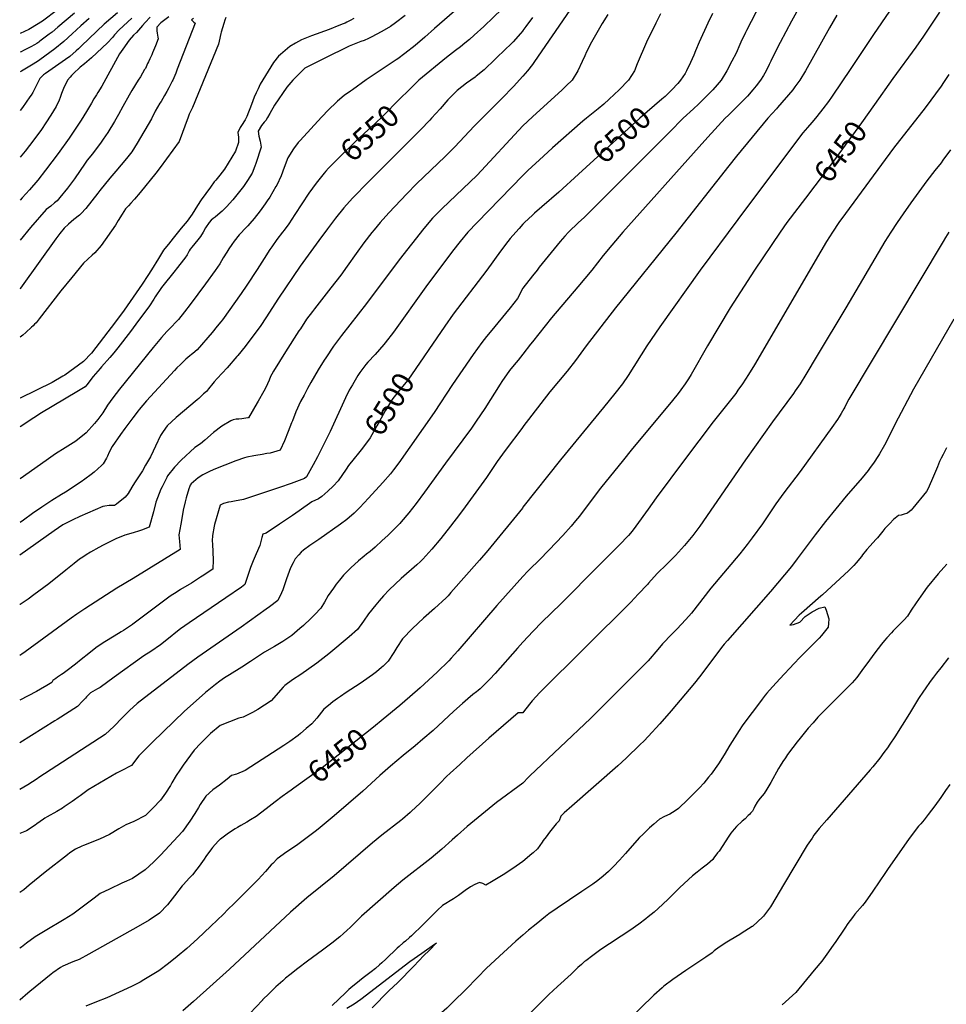
# Model space of a CAD drawing. Units: inches. Extents: x 2514330 to 2519622, y 1552481 to 1557820.
# Drawn here: x 2514337 to 2515558, y 1553182 to 1554480 of the extents above; entities that cross this region are included whole.
import ezdxf
from ezdxf.enums import TextEntityAlignment as Align

# ---------------------------------------------------------------- set-up
doc = ezdxf.new("R2010")
doc.units = ezdxf.units.IN
doc.header["$MEASUREMENT"] = 0
doc.layers.add('tile_2463_22_contour_10ft', color=201, linetype='Continuous')
doc.styles.add('Arial', font='arial.ttf')

msp = doc.modelspace()

# ---------------------------------------------------------------- linework, layer by layer
at = {"layer": 'tile_2463_22_contour_10ft'}
for points, elevation in [([(2515361.3, 1554594.7), (2515294.8, 1554465.5), (2515293.5, 1554462.9), (2515287.3, 1554450.4), (2515286, 1554447.3), (2515281, 1554436), (2515275.5, 1554425.2), (2515268.6, 1554412.6), (2515261.3, 1554400), (2515256, 1554394), (2515250.3, 1554387.5), (2515231.4, 1554368.6), (2515224.8, 1554362.5), (2515211.4, 1554350), (2515193.4, 1554331.6), (2515080.7, 1554219.3), (2515073.3, 1554212.5), (2515060, 1554200), (2515055.3, 1554194.7), (2515049.2, 1554187.5), (2515021.5, 1554153.6), (2515018.6, 1554150), (2515012.5, 1554142.5), (2515000, 1554125.9)], 6490), ([(2515000, 1554526.1), (2515000, 1554526), (2514992.3, 1554516.7), (2514986.9, 1554510.1), (2514985.1, 1554508.1), (2514974, 1554495.9), (2514971.6, 1554493.4), (2514961.2, 1554483.1), (2514948.4, 1554470.8), (2514935.9, 1554459.3), (2514929.8, 1554453.9), (2514923.5, 1554448.8), (2514917.6, 1554444.1), (2514911.3, 1554439.5), (2514899.1, 1554430.3), (2514862.9, 1554400), (2514849.9, 1554387.5), (2514849.9, 1554387.5)], 6550), ([(2515085.1, 1554526.7), (2515015.3, 1554425), (2515012.5, 1554421), (2515005.9, 1554412.5), (2515000, 1554405.3)], 6530), ([(2515498.6, 1554514.1), (2515462.1, 1554460.6), (2515432.3, 1554415.8), (2515407.7, 1554379.2), (2515402.7, 1554372.1), (2515395.5, 1554362.5), (2515387.5, 1554352.4), (2515385.5, 1554350), (2515380.7, 1554344.3), (2515375, 1554338), (2515369.1, 1554330.9), (2515289.3, 1554225), (2515283.2, 1554216.8), (2515233.8, 1554150), (2515180.4, 1554075), (2515163.5, 1554050), (2515138.8, 1554011.2), (2515131.1, 1554000), (2515121.1, 1553987.5), (2515106.1, 1553968.9), (2515049.5, 1553900.1), (2515000, 1553837.3)], 6460), ([(2515369.4, 1554506.2), (2515354.1, 1554478.1), (2515338.9, 1554449.9), (2515331.7, 1554435.4), (2515326.9, 1554425.2), (2515324.7, 1554420.7), (2515320.6, 1554412.6), (2515317.1, 1554406.5), (2515313.1, 1554400), (2515307.4, 1554392.6), (2515303.2, 1554387.5), (2515295.9, 1554379.1), (2515292, 1554375), (2515279.2, 1554362.5), (2515270.8, 1554354.2), (2515266.7, 1554350), (2515243.8, 1554325), (2515232.4, 1554312.5), (2515131.8, 1554200), (2515117, 1554183), (2515105.8, 1554169.3), (2515090.8, 1554150), (2515072.2, 1554127.8), (2515037.9, 1554087.1), (2515012.5, 1554055.6), (2515010.1, 1554052.4), (2515000, 1554039)], 6480), ([(2514909.9, 1554491.2), (2514883.6, 1554468.2), (2514870.8, 1554457.1), (2514858, 1554446), (2514844.6, 1554435.2), (2514835, 1554428.3), (2514832.9, 1554426.8), (2514811.7, 1554413), (2514793.6, 1554400.5), (2514775.2, 1554387.5), (2514772.6, 1554385.6), (2514764.6, 1554379.8), (2514755.8, 1554372.4), (2514754, 1554370.9), (2514744, 1554361.4), (2514734.5, 1554351.4), (2514706.4, 1554320.7), (2514704, 1554317.9), (2514697.7, 1554309.8), (2514690.4, 1554297.7), (2514685.4, 1554285.1), (2514681.4, 1554274.2), (2514675.7, 1554262), (2514674.5, 1554259.9), (2514666.5, 1554246.1), (2514663.1, 1554241.1), (2514660.5, 1554237.1), (2514653.6, 1554228), (2514645.7, 1554217.9), (2514640.3, 1554211.4), (2514637.6, 1554208.1), (2514635.9, 1554206.5), (2514626.2, 1554196.6), (2514619.5, 1554187.9), (2514616.2, 1554183.7), (2514612.3, 1554177.9), (2514609.6, 1554173.6), (2514605.1, 1554165.9), (2514600.5, 1554158.2), (2514594.4, 1554149.3), (2514581.7, 1554131.7), (2514561.4, 1554104.5), (2514554.2, 1554095.1), (2514546, 1554085), (2514533.5, 1554071.6), (2514530.9, 1554068.8), (2514523.8, 1554061.3), (2514512.8, 1554047.8), (2514468.4, 1553992.9), (2514459.5, 1553981.4), (2514452.7, 1553972), (2514446.2, 1553962), (2514439.6, 1553952.9), (2514435.5, 1553947.6), (2514424.4, 1553935.4), (2514410.6, 1553924.6), (2514396.8, 1553915.7), (2514384, 1553907.7), (2514371.5, 1553899), (2514337.2, 1553874.7)], 6560), ([(2514844.8, 1554485.6), (2514832.1, 1554475.9), (2514825.3, 1554470.9), (2514814, 1554464.3), (2514799.9, 1554456.7), (2514796.3, 1554455.1), (2514790.6, 1554452.7), (2514786.2, 1554451), (2514779.8, 1554448.7), (2514771.1, 1554445.1), (2514769.2, 1554444.2), (2514740, 1554429.8), (2514712.8, 1554416.2), (2514696.8, 1554400.3), (2514688.9, 1554391.1), (2514672.8, 1554367.2), (2514666.3, 1554356.5), (2514663.3, 1554350.9), (2514661, 1554347.2), (2514659, 1554344.9), (2514655.4, 1554340.5), (2514650.9, 1554333), (2514652.1, 1554326.3), (2514653.6, 1554320), (2514655.2, 1554312), (2514648.2, 1554290.5), (2514646.9, 1554287.1), (2514643, 1554277.7), (2514637.2, 1554268.1), (2514631.6, 1554260.1), (2514626.4, 1554253.4), (2514617.6, 1554242.6), (2514609.2, 1554233.1), (2514603.6, 1554227.7), (2514597.7, 1554222.7), (2514594.2, 1554219.9), (2514591.7, 1554218), (2514589, 1554215.6), (2514586.3, 1554212.8), (2514581.8, 1554205.6), (2514578.4, 1554200), (2514575.1, 1554194.4), (2514571.5, 1554189.7), (2514567.5, 1554184.9), (2514563.7, 1554180.3), (2514561.6, 1554177.3), (2514560.2, 1554175.2), (2514557.3, 1554170.2), (2514554.4, 1554165.7), (2514543, 1554151.2), (2514541.8, 1554149.6), (2514523.7, 1554127.2), (2514515.5, 1554114.6), (2514513.5, 1554111.5), (2514507.9, 1554103), (2514504.2, 1554097.8), (2514493.4, 1554083.5), (2514482.7, 1554069.2), (2514466.3, 1554047.6), (2514461, 1554040.7), (2514455.6, 1554034.7), (2514444.8, 1554022.4), (2514442.9, 1554020.3), (2514433.6, 1554009.7), (2514425.3, 1553998.7), (2514423.1, 1553996.2), (2514412, 1553989.6), (2514365.4, 1553961.9), (2514355.2, 1553955.2), (2514337.3, 1553943.4)], 6570), ([(2514465.7, 1554488.9), (2514448.3, 1554473.9), (2514418.4, 1554445.6), (2514414.1, 1554441.6), (2514411, 1554438.8), (2514402.7, 1554431.5), (2514397, 1554427.4), (2514379.7, 1554415.2), (2514370.8, 1554409.2), (2514368.2, 1554407.4), (2514365.5, 1554404.8), (2514363.3, 1554402.3), (2514361.6, 1554399.1), (2514360.1, 1554396.1), (2514357.6, 1554390.9), (2514356, 1554387.6), (2514353.9, 1554384), (2514351.8, 1554380.6), (2514350.2, 1554378.3), (2514340.4, 1554364.1), (2514337.5, 1554360.1)], 6640), ([(2514386.7, 1554492.9), (2514366.8, 1554477.9), (2514351, 1554468.3), (2514348.6, 1554466.9), (2514337.6, 1554461.6)], 6670), ([(2514409.2, 1554488.7), (2514386.9, 1554469.9), (2514379.4, 1554463.6), (2514375.5, 1554460.7), (2514363.3, 1554451.4), (2514362, 1554450.4), (2514359.5, 1554448.6), (2514356.5, 1554446.9), (2514351.5, 1554444.1), (2514342, 1554439.2), (2514338.6, 1554437.7), (2514337.6, 1554437.3)], 6660), ([(2515181.4, 1554487.8), (2515175, 1554475.3), (2515163.1, 1554450.2), (2515150.7, 1554421.8), (2515147, 1554412.6), (2515143.1, 1554406.2), (2515139.3, 1554400), (2515126.7, 1554387.5), (2515113.6, 1554375), (2515106.5, 1554368.6), (2515099.2, 1554362.5), (2515083.7, 1554350), (2515079, 1554346), (2515039.2, 1554310.9), (2515027, 1554300), (2515006.6, 1554281), (2515000, 1554274.8)], 6510), ([(2515111.8, 1554486.7), (2515104.5, 1554475.1), (2515090.6, 1554450.1), (2515084, 1554437.6), (2515081.5, 1554432.5), (2515078.2, 1554425), (2515072.3, 1554412.5), (2515064.8, 1554400), (2515057.2, 1554392.8), (2515051.7, 1554387.5), (2515012.5, 1554352.1), (2515000, 1554340.1)], 6520), ([(2515413.8, 1554486), (2515404.1, 1554469.4), (2515372.4, 1554412.6), (2515365.2, 1554400), (2515358.6, 1554391.4), (2515355.6, 1554387.5), (2515335.7, 1554364.3), (2515334.1, 1554362.5), (2515322.8, 1554350), (2515281.5, 1554300), (2515271.4, 1554287.5), (2515201.6, 1554198.5), (2515122.2, 1554100), (2515083.4, 1554050), (2515079.9, 1554045.1), (2515069.4, 1554030.6), (2515058.2, 1554016.8), (2515046.8, 1554003.3), (2515035.5, 1553989.5), (2515000.1, 1553943.3), (2515000, 1553943.1)], 6470), ([(2515249.8, 1554488), (2515243.9, 1554475.5), (2515232.2, 1554450.3), (2515227.5, 1554438.9), (2515225.3, 1554433.3), (2515221.1, 1554423.6), (2515215.7, 1554412.6), (2515213.8, 1554409.2), (2515207.8, 1554400), (2515204.2, 1554395.9), (2515196.5, 1554387.5), (2515192, 1554383.1), (2515187.4, 1554378.9)], 6500), ([(2515549.1, 1554489.7), (2515528.1, 1554458.1), (2515517.9, 1554443.7), (2515487.5, 1554402.3), (2515463.4, 1554368.2)], 6450), ([(2514608.4, 1554482.6), (2514607.2, 1554479.2), (2514605.8, 1554474.9), (2514602.2, 1554463.4), (2514601.9, 1554461.6), (2514599.7, 1554451.8), (2514598.6, 1554447.8), (2514564.6, 1554364.3), (2514560.3, 1554355.2), (2514558.9, 1554351.3), (2514547.1, 1554319.2), (2514521.9, 1554285), (2514516, 1554277.7), (2514495.5, 1554252.1), (2514488.1, 1554243.3), (2514483.3, 1554238), (2514480.2, 1554234.8), (2514476.4, 1554230.5), (2514471.8, 1554223.6), (2514466.4, 1554215.4), (2514463, 1554209), (2514444.2, 1554182.4), (2514436, 1554172.5), (2514432.2, 1554169.5), (2514426.4, 1554164.5), (2514420.8, 1554159.2), (2514405.3, 1554140.3), (2514391.1, 1554122.4), (2514362.3, 1554085.5), (2514358.3, 1554080.6), (2514356.5, 1554078.5), (2514354.6, 1554076.5), (2514352.5, 1554074.6), (2514344.8, 1554067.8), (2514340.7, 1554064.4), (2514337.3, 1554061.7)], 6590), ([(2514777.1, 1554481.5), (2514772.4, 1554478.9), (2514767.8, 1554476.5), (2514765.6, 1554475.5), (2514763.3, 1554474.5), (2514757.6, 1554472.2), (2514744.7, 1554467.1), (2514721.5, 1554458.6), (2514708, 1554453.5), (2514700.5, 1554449.1), (2514692.6, 1554444.5), (2514686.6, 1554439.3), (2514680.5, 1554433.9), (2514678, 1554431.7), (2514671.4, 1554423.7), (2514653.8, 1554395.1), (2514651, 1554388.9), (2514648.4, 1554383.4), (2514645.9, 1554377.7), (2514644.1, 1554373.2), (2514641, 1554364.5), (2514638.5, 1554358), (2514636, 1554352.4), (2514633.9, 1554348.1), (2514629.1, 1554340.4), (2514627.5, 1554337.7), (2514624.4, 1554331.2), (2514625.1, 1554325), (2514625.1, 1554318.1), (2514621, 1554306.8), (2514606.5, 1554282.9), (2514600.7, 1554274.9), (2514595.1, 1554268.3), (2514593.2, 1554266.1), (2514588.2, 1554259.4), (2514575.9, 1554242.6), (2514571, 1554235), (2514564.1, 1554223.8), (2514561.8, 1554220.4), (2514557.7, 1554214.6), (2514549.7, 1554205), (2514539, 1554192.2), (2514532.7, 1554184.2), (2514530.2, 1554181), (2514526.5, 1554176), (2514519.7, 1554165.2), (2514510.5, 1554150.4), (2514505.7, 1554143), (2514498.2, 1554131.3), (2514474.4, 1554097.1), (2514463.1, 1554081.8), (2514431.4, 1554040.5), (2514420.7, 1554029.3), (2514396.1, 1554011.5), (2514393.7, 1554010), (2514379.7, 1554001.7), (2514337.4, 1553981.2), (2514337.3, 1553981.1)], 6580), ([(2514533.2, 1554483.8), (2514526.2, 1554478.5), (2514522.9, 1554475.8), (2514517.7, 1554469.9), (2514517.4, 1554465.2), (2514518.1, 1554462.2), (2514519, 1554456.8), (2514519.2, 1554454.6), (2514515.6, 1554445.4), (2514512, 1554436.2), (2514511, 1554433.8), (2514508.4, 1554428.3), (2514506.5, 1554424.2), (2514505.4, 1554422.1), (2514502.4, 1554415.8), (2514501.4, 1554414.1), (2514495.8, 1554404.5), (2514493.1, 1554400.2), (2514484.6, 1554386.7), (2514481.1, 1554380.5), (2514472.8, 1554365.3), (2514466.9, 1554354.8), (2514461.6, 1554345.6), (2514452.8, 1554331.4), (2514446.9, 1554322.4), (2514444.1, 1554318.4), (2514438, 1554310.1), (2514432.1, 1554302.6), (2514428.4, 1554297.9), (2514425.9, 1554294.8), (2514423, 1554290.8), (2514408.8, 1554270.3), (2514399.8, 1554258), (2514389.7, 1554245.7), (2514386.2, 1554241.4), (2514382.8, 1554238.4), (2514377.7, 1554234.3), (2514371.8, 1554229.8), (2514350.8, 1554205.9), (2514337.4, 1554189.5)], 6610), ([(2514566, 1554481.4), (2514563.3, 1554479.7), (2514564.6, 1554478.2), (2514566.2, 1554476.7), (2514567.9, 1554475.2), (2514544.4, 1554414.5), (2514542.5, 1554409.6), (2514538.5, 1554400.2), (2514537.9, 1554398.8), (2514533.4, 1554390), (2514530.9, 1554385.1), (2514527.7, 1554379.8), (2514523.1, 1554372.2), (2514521.6, 1554369.7), (2514515.5, 1554359.5), (2514510.6, 1554349.4), (2514491.8, 1554317.3), (2514484.5, 1554305.9), (2514477.7, 1554297.2), (2514463.4, 1554280.2), (2514455.5, 1554271.1), (2514442.6, 1554255), (2514439.9, 1554251.5), (2514424.1, 1554230.9), (2514418, 1554224.7), (2514415.6, 1554222.5), (2514408.3, 1554216.5), (2514401, 1554210.4), (2514395.3, 1554205), (2514389.7, 1554198.1), (2514384.5, 1554191.3), (2514340.1, 1554129.2), (2514338, 1554125.9), (2514337.4, 1554125)], 6600), ([(2514508.6, 1554483.3), (2514502.1, 1554476.1), (2514498.7, 1554472.2), (2514490.7, 1554463.1), (2514486.7, 1554459.4), (2514481.1, 1554452.8), (2514472.6, 1554441.2), (2514468.2, 1554434.8), (2514444.9, 1554392.5), (2514439.9, 1554383.9), (2514438, 1554380.8), (2514434.3, 1554375.6), (2514431.6, 1554369.9), (2514424.9, 1554358.9), (2514417.8, 1554347.3), (2514410, 1554335.5), (2514401.9, 1554323.6), (2514387.3, 1554303.4), (2514370.9, 1554281.6), (2514360.6, 1554268.5), (2514349.9, 1554255.7), (2514340.1, 1554245), (2514337.5, 1554242.3)], 6620), ([(2514484.6, 1554481.8), (2514467.7, 1554466.6), (2514461.9, 1554460.1), (2514459, 1554456.4), (2514452.7, 1554449.4), (2514431.3, 1554429.6), (2514422.4, 1554421.6), (2514416.5, 1554417.4), (2514407.2, 1554408.5), (2514405, 1554406.3), (2514403.1, 1554404.2), (2514399.9, 1554400.1), (2514399.9, 1554400), (2514399.7, 1554399.7), (2514395.5, 1554391.3), (2514394.5, 1554389.1), (2514391.9, 1554382.6), (2514390.1, 1554377.5), (2514388.7, 1554374), (2514384.8, 1554365.3), (2514378, 1554354.2), (2514371.4, 1554344), (2514365.4, 1554335.4), (2514355.4, 1554321.6), (2514343.9, 1554306.6), (2514337.5, 1554298.7)], 6630), ([(2514428.4, 1554481.4), (2514417.3, 1554471.7), (2514406.1, 1554461.4), (2514394.8, 1554451.1), (2514383.2, 1554441.3), (2514363.4, 1554427.1), (2514360.2, 1554425), (2514352.3, 1554420), (2514339.2, 1554412), (2514337.6, 1554411.1)], 6650), ([(2515012.5, 1554482.8), (2515004, 1554471), (2515000, 1554465.6)], 6540), ([(2515000, 1554465.6), (2515000, 1554465.4), (2514996.9, 1554461.9), (2514987.2, 1554450.9), (2514982.8, 1554446.4), (2514978.1, 1554441.8), (2514949.1, 1554413.9), (2514938.6, 1554405.5), (2514936.9, 1554404.2), (2514925.8, 1554396.3), (2514913.4, 1554386.6), (2514900.9, 1554374.1), (2514890.8, 1554362.5), (2514879.6, 1554350), (2514877.3, 1554347.7), (2514865.1, 1554334.9), (2514788.2, 1554257.8), (2514784.2, 1554253.7), (2514775.9, 1554245.1), (2514771.6, 1554240.3), (2514764.2, 1554232), (2514753, 1554218.3), (2514742.3, 1554204.2), (2514731.1, 1554189), (2514706.5, 1554155.1), (2514678, 1554112.9), (2514661.4, 1554087), (2514654.4, 1554076.9), (2514651.2, 1554072.3), (2514646.7, 1554066.3), (2514633.9, 1554049.4), (2514624.3, 1554037.5), (2514623, 1554035.9), (2514610.1, 1554021.3), (2514597, 1554007.2), (2514593.2, 1554002.9), (2514589.4, 1553998.2), (2514587.5, 1553995.7), (2514585.7, 1553993.4), (2514582.8, 1553990), (2514579.2, 1553986.7), (2514572.8, 1553980.6), (2514570.6, 1553978.8), (2514542.9, 1553955.8), (2514531.1, 1553944.6), (2514526, 1553937.3), (2514522.4, 1553931.8), (2514515.7, 1553917.9), (2514512.8, 1553911.3), (2514509, 1553904), (2514502.8, 1553892.8), (2514498.5, 1553885.4), (2514493.2, 1553877.3), (2514488.1, 1553869.8), (2514484.6, 1553863.9), (2514479.6, 1553855.5), (2514475.7, 1553850.8), (2514464.5, 1553841.4), (2514461.9, 1553839.7), (2514454.5, 1553839.9), (2514449.1, 1553838.9), (2514446.2, 1553838.2), (2514426.1, 1553829.6), (2514416, 1553825.2), (2514406.6, 1553821), (2514393.6, 1553814.3), (2514382, 1553806.3), (2514337.1, 1553774.4)], 6540), ([(2515561.2, 1554407.5), (2515554.5, 1554397.1), (2515551.1, 1554392.3), (2515530, 1554363.7), (2515488.4, 1554310.6), (2515425.3, 1554224.7), (2515416.6, 1554212.5), (2515408.1, 1554200), (2515400.1, 1554187.5), (2515392.6, 1554175), (2515305.2, 1554025), (2515297.5, 1554012.5), (2515289.6, 1554000), (2515283.5, 1553991.5), (2515280.5, 1553987.5), (2515250.8, 1553950), (2515212.8, 1553900), (2515175.6, 1553850), (2515165, 1553835), (2515149, 1553812.5), (2515143.9, 1553806.1), (2515139.2, 1553800), (2515126.8, 1553787.5), (2515100, 1553760.5), (2515050, 1553710.3), (2515025, 1553686), (2515013.4, 1553674.1), (2515000, 1553659.5)], 6440), ([(2515000, 1554405.3), (2515000, 1554405.3), (2514987.4, 1554391.8), (2514985.1, 1554389.4), (2514974.9, 1554378.7), (2514935.6, 1554339.4), (2514910.2, 1554312.5), (2514897.6, 1554299.7), (2514859.6, 1554263.4), (2514846.9, 1554250.6), (2514823.4, 1554225.3), (2514811.9, 1554212.5), (2514803.9, 1554203.1), (2514800.7, 1554199.3), (2514790.3, 1554185.9), (2514780.1, 1554171.6), (2514768.4, 1554154.9), (2514760, 1554143.2), (2514747, 1554126.4), (2514725.4, 1554099.1), (2514722.7, 1554095.4), (2514715, 1554085.1), (2514706.8, 1554072.7), (2514704.8, 1554069.8), (2514687.1, 1554042), (2514671.4, 1554016.8), (2514669, 1554012.8), (2514667.4, 1554009.5), (2514665.5, 1554005), (2514663.3, 1553999.9), (2514662, 1553997.1), (2514658.7, 1553990.6), (2514651, 1553977.1), (2514649.9, 1553975.2), (2514638.2, 1553955.3), (2514637.5, 1553955.1), (2514629.6, 1553953.9), (2514625.8, 1553953.6), (2514622, 1553953.4), (2514618, 1553952.6), (2514614.9, 1553951.5), (2514603.4, 1553944.2), (2514592.4, 1553935.7), (2514580.7, 1553925.9), (2514575, 1553921), (2514567.4, 1553916.1), (2514549.6, 1553899.6), (2514540.7, 1553890.1), (2514531.7, 1553878.6), (2514530.8, 1553876.8), (2514524.5, 1553864.5), (2514523, 1553861.1), (2514518.5, 1553849.9), (2514516.3, 1553844.2), (2514513.3, 1553831.5), (2514507.6, 1553811.2), (2514497.2, 1553807.3), (2514494.5, 1553806.4), (2514486.2, 1553803.9), (2514475.5, 1553800.8), (2514463.5, 1553795.6), (2514452, 1553790.2), (2514446.7, 1553787.6), (2514441, 1553784.5), (2514430.3, 1553778.2), (2514424.4, 1553774.5), (2514419.8, 1553771.6), (2514415.8, 1553768.8), (2514408.4, 1553763.4), (2514397.5, 1553754.7), (2514375, 1553736.7), (2514355.2, 1553721.9), (2514347.8, 1553716.5), (2514338.7, 1553710.2), (2514337.3, 1553709.3), (2514337.1, 1553709.1)], 6530), ([(2514849.9, 1554387.5), (2514837.4, 1554375), (2514815.5, 1554352.9), (2514805.3, 1554342.9), (2514805, 1554342.7), (2514796.3, 1554335), (2514779, 1554319.1), (2514759.6, 1554300), (2514748.5, 1554289.1), (2514743.8, 1554284.1), (2514740.2, 1554280.1)], 6550), ([(2515187.4, 1554378.9), (2515183, 1554375), (2515154, 1554350), (2515073.4, 1554276.4)], 6500), ([(2515463.4, 1554368.2), (2515446.1, 1554343.8), (2515408.1, 1554291.9), (2515372.4, 1554244.8)], 6450), ([(2515000, 1554340.1), (2514939.9, 1554275), (2514893.3, 1554230.8), (2514884.5, 1554222), (2514880.8, 1554218.3), (2514869.5, 1554204.7), (2514836.8, 1554163.3), (2514793.8, 1554106), (2514761.1, 1554063.9), (2514750.5, 1554049.6), (2514740.1, 1554034.2), (2514738.1, 1554031.2), (2514730.1, 1554018.3), (2514720.7, 1554002), (2514716.1, 1553993.8), (2514711.6, 1553985.3), (2514707, 1553976.6), (2514700.9, 1553963), (2514696.2, 1553951.3), (2514695.2, 1553948.7), (2514690.8, 1553937.1), (2514686, 1553924.9), (2514680, 1553912.8), (2514666.9, 1553908.9), (2514662.6, 1553908.1), (2514656.2, 1553907), (2514648.2, 1553905.8), (2514645.5, 1553905.3), (2514636.2, 1553903.4), (2514633.1, 1553902.6), (2514621.8, 1553898.7), (2514592.8, 1553887.1), (2514586.1, 1553884.2), (2514578, 1553880.1), (2514572.1, 1553876.3), (2514562.8, 1553868.1), (2514561.4, 1553866.5), (2514560.8, 1553865.2), (2514559.7, 1553861.7), (2514556.1, 1553849.8), (2514554.8, 1553844.7), (2514552.4, 1553833.5), (2514549.4, 1553817.2), (2514549, 1553815), (2514546.6, 1553800.9), (2514547.2, 1553792.2), (2514548.2, 1553781.8), (2514486.5, 1553743.7), (2514464.9, 1553730.8), (2514422.5, 1553703.6), (2514411.9, 1553696.5), (2514404.4, 1553691.2), (2514343.9, 1553646.8), (2514339.5, 1553643.7), (2514337.1, 1553642.2)], 6520), ([(2515563.5, 1554308.6), (2515553.5, 1554294.6), (2515551.3, 1554291.5), (2515542.9, 1554281), (2515532.4, 1554267.7), (2515511.4, 1554238.7), (2515501, 1554224), (2515493.2, 1554212.5), (2515484.8, 1554200), (2515477.1, 1554187.5), (2515425.5, 1554100), (2515387.8, 1554037.2), (2515373, 1554012.5), (2515365.3, 1554000), (2515359, 1553991), (2515356.6, 1553987.5), (2515328.8, 1553950), (2515293.4, 1553900), (2515233, 1553812.5), (2515224, 1553800), (2515219.8, 1553794.9), (2515213.2, 1553786.8), (2515201.2, 1553773.8), (2515189.7, 1553762.5), (2515176.8, 1553750), (2515165.7, 1553737.5), (2515164.2, 1553735.8), (2515152.1, 1553722.9), (2515142.2, 1553712.5), (2515022.4, 1553593.3), (2515012.1, 1553582.3), (2515001.9, 1553569.4), (2515000, 1553566.6)], 6430), ([(2514740.2, 1554280.1), (2514738.1, 1554277.8), (2514727.5, 1554264.7), (2514717.8, 1554251.3), (2514708.6, 1554237.4), (2514699.2, 1554223.1), (2514691.7, 1554211.1), (2514685.3, 1554202.6), (2514683, 1554199.7), (2514675.5, 1554190.2), (2514668.9, 1554180.8), (2514666.3, 1554177.1), (2514658.8, 1554165.2), (2514649.8, 1554150.7), (2514636.2, 1554130.2), (2514628.7, 1554119.3), (2514603.9, 1554084.6), (2514601.9, 1554081.9), (2514597.1, 1554076), (2514590.3, 1554067.8), (2514570.5, 1554044.8), (2514565, 1554040), (2514563.2, 1554038.5), (2514561.1, 1554036.9), (2514555.8, 1554032.4), (2514551.6, 1554028.6), (2514548.5, 1554025.7), (2514544.1, 1554021.2), (2514540.6, 1554017.6), (2514504, 1553977.7), (2514494.2, 1553966.3), (2514492.7, 1553964.6), (2514485.8, 1553955.2), (2514475.4, 1553941.3), (2514469.8, 1553933.4), (2514458.7, 1553917.3), (2514454.8, 1553909.8), (2514452.7, 1553904.6), (2514451.3, 1553902.1), (2514446.8, 1553894.5), (2514444.8, 1553892.5), (2514434.8, 1553883.6), (2514430.9, 1553880.4), (2514422.6, 1553874.2), (2514417.9, 1553871.1), (2514397, 1553857.1), (2514391.8, 1553854.1), (2514379.3, 1553846.5), (2514366.1, 1553837.7), (2514353.8, 1553829.2), (2514341.9, 1553820.3), (2514337.2, 1553817.2)], 6550), ([(2515000, 1554274.8), (2514939.6, 1554212.5), (2514927.5, 1554200), (2514917.3, 1554187.5), (2514907.4, 1554175), (2514872.1, 1554127.9), (2514829.5, 1554068.3), (2514818.6, 1554054.1), (2514816.9, 1554051.9), (2514805.1, 1554038.7), (2514795.6, 1554028.6), (2514793.1, 1554025.5), (2514785, 1554015.1), (2514782.5, 1554011.1), (2514775.2, 1553998.9), (2514771.2, 1553991.8), (2514766.3, 1553981.6), (2514745.9, 1553937.2), (2514729.3, 1553903.9), (2514723.6, 1553893.2), (2514714.7, 1553877.7), (2514712.3, 1553875.4), (2514694.4, 1553868.9), (2514679.1, 1553863.5), (2514645, 1553851.8), (2514634.6, 1553848.6), (2514631.8, 1553847.8), (2514624.9, 1553846.5), (2514621.9, 1553845.9), (2514615.3, 1553844.7), (2514612.1, 1553843.9), (2514605.4, 1553842.2), (2514600.8, 1553840), (2514593.5, 1553814.6), (2514593, 1553812.3), (2514591, 1553800.2), (2514590.4, 1553793.2), (2514590.7, 1553788.7), (2514591.6, 1553768), (2514591.5, 1553756), (2514577.1, 1553746.4), (2514575.2, 1553745.2), (2514563.1, 1553737.5), (2514560.1, 1553735.8), (2514548.5, 1553728.9), (2514544.2, 1553726.1), (2514535.2, 1553720.3), (2514522.6, 1553711.1), (2514505.4, 1553697.7), (2514486, 1553683.3), (2514485.4, 1553682.9), (2514473.6, 1553675.2), (2514470.7, 1553673.3), (2514461.3, 1553667.6), (2514449, 1553660.1), (2514440.4, 1553654.3), (2514437, 1553652), (2514430, 1553646.6), (2514415.8, 1553634.8), (2514412.5, 1553632.2), (2514403, 1553624.9), (2514395.7, 1553619.6), (2514393.9, 1553618.3), (2514391.8, 1553616.9), (2514389.1, 1553615.1), (2514386.7, 1553613.5), (2514384.3, 1553611.8), (2514380.5, 1553609), (2514380.1, 1553608.4), (2514379.3, 1553606.5), (2514372.4, 1553602.4), (2514364.4, 1553597.6), (2514359, 1553594.5), (2514337, 1553583)], 6510), ([(2515073.4, 1554276.4), (2515047.4, 1554252.6), (2515025, 1554233.4), (2515015.3, 1554225), (2515012.5, 1554222.5), (2515002.2, 1554212.5), (2515000, 1554210.3)], 6500), ([(2515372.4, 1554244.8), (2515347.9, 1554212.5), (2515338.9, 1554200), (2515305.1, 1554150), (2515273.2, 1554100), (2515243.1, 1554050), (2515221.9, 1554012.5), (2515218.3, 1554006.7), (2515213.9, 1554000), (2515208, 1553992), (2515204.5, 1553987.5), (2515197, 1553978), (2515142.7, 1553912.5), (2515132.6, 1553900), (2515102.5, 1553862.5), (2515092.5, 1553850), (2515085.2, 1553839.8), (2515083.5, 1553837.5), (2515074.5, 1553825.6), (2515069.4, 1553819.5), (2515063.6, 1553812.5), (2515052.7, 1553800), (2515034.6, 1553781.3), (2515021.5, 1553767.7), (2515019.2, 1553765.4), (2515011.3, 1553758.1), (2515006.3, 1553753), (2515000, 1553746.3)], 6450), ([(2515000, 1554210.3), (2514995.2, 1554204.8), (2514990.5, 1554200), (2514983.4, 1554191.7), (2514980.1, 1554187.5), (2514970.6, 1554175), (2514952.5, 1554150), (2514908.2, 1554091.8), (2514897, 1554076.2), (2514876, 1554045.2), (2514869.4, 1554035.5)], 6500), ([(2515561.4, 1554200), (2515557.1, 1554193), (2515553.8, 1554187.5), (2515429.4, 1553979.8), (2515427.7, 1553976.6), (2515424.2, 1553969.5), (2515423, 1553967), (2515419.5, 1553960.8), (2515416.8, 1553956.4), (2515414.5, 1553953.1), (2515407, 1553942.3), (2515365.5, 1553884.7), (2515343.8, 1553856.3), (2515333.3, 1553841.7), (2515315.6, 1553815.6), (2515302.2, 1553797.2), (2515295.5, 1553788.4), (2515285.8, 1553776.2), (2515247.9, 1553730.7), (2515222.1, 1553698), (2515214.9, 1553689.4), (2515202.7, 1553676.6), (2515196.1, 1553670), (2515184.1, 1553657.6), (2515177.9, 1553650), (2515165, 1553635), (2515094, 1553564), (2515089.2, 1553559.2), (2515009.3, 1553483.5), (2515006.8, 1553481.1), (2515000.4, 1553474.4), (2515000, 1553474)], 6420), ([(2515000, 1554125.9), (2514993.1, 1554112.5), (2514983.3, 1554100), (2514956.7, 1554068.3), (2514952.2, 1554062.5), (2514945.7, 1554054.3), (2514934.4, 1554038.8), (2514907.2, 1553999.2), (2514883.1, 1553962.2), (2514836.5, 1553896.1), (2514829.6, 1553886.7), (2514825.5, 1553881.3), (2514815.4, 1553869.9), (2514796.3, 1553849.2), (2514785.2, 1553837.2), (2514777.5, 1553829.4), (2514768.1, 1553821.2), (2514759.7, 1553815), (2514731.1, 1553794.9), (2514724.6, 1553790.6), (2514719, 1553786.8), (2514710.7, 1553780.7), (2514707.9, 1553778.3), (2514704.5, 1553774.5), (2514700, 1553769.4), (2514697, 1553764.2), (2514693.7, 1553757.7), (2514690.1, 1553748.1), (2514688.4, 1553743.1), (2514683.7, 1553728.8), (2514682, 1553724.7), (2514677.1, 1553714.4), (2514666.2, 1553706.3), (2514661.6, 1553702.9), (2514628.5, 1553679.2), (2514571.6, 1553639.9), (2514558.4, 1553630.2), (2514491.8, 1553578.7), (2514481.4, 1553569.5), (2514471.9, 1553560.1), (2514461.1, 1553549), (2514449.5, 1553538.1), (2514362.2, 1553481.3), (2514359.7, 1553479.6), (2514347.3, 1553471.7), (2514336.9, 1553465.4)], 6490), ([(2515568.2, 1554085.1), (2515514.8, 1553993), (2515490.7, 1553947.4), (2515482.6, 1553931.1), (2515476.7, 1553919.3), (2515470.1, 1553907.7), (2515468.6, 1553905.4), (2515462, 1553895.6), (2515457.7, 1553889.7), (2515455.1, 1553886), (2515447.2, 1553876.3), (2515426, 1553851.8), (2515399, 1553818.8), (2515385.3, 1553801.1), (2515361.7, 1553769.4), (2515354, 1553759.3), (2515344.9, 1553748.4), (2515335.6, 1553737.5), (2515326.2, 1553726.5), (2515269.5, 1553661.9), (2515265.4, 1553657), (2515263.4, 1553654.6), (2515257.7, 1553647.1), (2515245.2, 1553630.1), (2515232.9, 1553614.1), (2515226, 1553605.5), (2515195.4, 1553569.3), (2515180.6, 1553552.2), (2515165.1, 1553535.2), (2515159.7, 1553529.8), (2515154, 1553524.2), (2515136.4, 1553507), (2515130.6, 1553501.4), (2515125.3, 1553496.6), (2515064.4, 1553443.4), (2515054.5, 1553434.6), (2515050, 1553430.3), (2515047.8, 1553424.3), (2515043.8, 1553420.1), (2515035, 1553409.3), (2515030.5, 1553403.3), (2515026.8, 1553398.3), (2515025.4, 1553396.2), (2515019.1, 1553387.3), (2515013.4, 1553382), (2515011.8, 1553380.6), (2515000.1, 1553370.5), (2515000, 1553370.4)], 6410), ([(2515000, 1554039), (2514993.7, 1554031.3), (2514988.6, 1554025), (2514982.5, 1554017.5), (2514972.3, 1554003.1), (2514970.1, 1553999.8), (2514949.8, 1553967.7), (2514938.6, 1553951), (2514932.1, 1553941.7), (2514897.8, 1553895.4), (2514870.5, 1553857.1), (2514859.4, 1553842.3), (2514849.6, 1553830.1), (2514839.6, 1553818.2), (2514837.6, 1553816), (2514830.8, 1553808.9), (2514821.8, 1553800.1), (2514814.7, 1553793.4), (2514805.1, 1553784.9), (2514798.6, 1553779.3), (2514793.9, 1553775.4), (2514790.9, 1553773.1), (2514783.2, 1553766.9), (2514773.2, 1553757.6), (2514770.1, 1553754.4), (2514763.7, 1553747.9), (2514758.1, 1553741.5), (2514754.1, 1553736.1), (2514750.3, 1553730.8), (2514743.3, 1553721), (2514738.6, 1553712.4), (2514733.8, 1553704.5), (2514725.7, 1553696.1), (2514720.6, 1553690.9), (2514710.7, 1553681.7), (2514706, 1553677.5), (2514695.4, 1553668.6), (2514686.1, 1553662.3), (2514683.4, 1553660.5), (2514672.7, 1553654.1), (2514659.5, 1553646.5), (2514655.6, 1553643.9), (2514641, 1553634), (2514629.7, 1553626.6), (2514613.3, 1553616.7), (2514606.7, 1553612.4), (2514600.6, 1553608.2), (2514594.7, 1553603.9), (2514581.5, 1553593.2), (2514565.2, 1553578.7), (2514554.2, 1553568.5), (2514511.9, 1553527.9), (2514495.7, 1553511.7), (2514494, 1553510), (2514484.2, 1553497.2), (2514470.7, 1553489.9), (2514464.3, 1553487.2), (2514427.1, 1553465.2), (2514416.5, 1553457.3), (2514413.9, 1553455.2), (2514409.2, 1553451.7), (2514406.1, 1553449.5), (2514395.6, 1553442.5), (2514393.1, 1553440.9), (2514385.6, 1553436.4), (2514373.1, 1553429.4), (2514370.1, 1553427.6), (2514368.1, 1553426.3), (2514359.2, 1553420.2), (2514357, 1553418.5), (2514345.9, 1553411.1), (2514336.9, 1553407.3)], 6480), ([(2514869.4, 1554035.5), (2514848.4, 1554004.9), (2514839.3, 1553994.1), (2514828.6, 1553980.7), (2514826.9, 1553978), (2514821.6, 1553969.3), (2514818.6, 1553964.4), (2514810.5, 1553950), (2514807.7, 1553944.6), (2514798.5, 1553928.9), (2514788.5, 1553915.2), (2514783.2, 1553908.5)], 6500), ([(2515000, 1553943.1), (2514976.7, 1553912.2), (2514966.2, 1553897.6), (2514952, 1553876.6), (2514923.9, 1553838), (2514916.3, 1553827.7), (2514904.5, 1553812.5), (2514891.8, 1553796.2), (2514879.9, 1553782), (2514872.1, 1553773.4), (2514868.3, 1553769.2), (2514865.1, 1553766.1), (2514860.1, 1553761.4), (2514839.6, 1553743.4), (2514823.9, 1553728.8), (2514816.3, 1553720.6), (2514810.7, 1553714.3), (2514806.2, 1553708.9), (2514796.4, 1553697.1), (2514789.7, 1553687.1), (2514781.8, 1553676.1), (2514770.9, 1553666.8), (2514744.3, 1553644.4), (2514728.5, 1553631.8), (2514717.8, 1553624.3), (2514707.1, 1553617.2), (2514696.5, 1553609.8), (2514686.1, 1553602.6), (2514684.2, 1553600.4), (2514668.4, 1553582.5), (2514650.6, 1553570.8), (2514643.6, 1553567), (2514631.2, 1553560.9), (2514625.6, 1553559.3), (2514613.2, 1553554.8), (2514600.8, 1553549.9), (2514588.1, 1553539.1), (2514584.3, 1553535.4), (2514575.4, 1553526.6), (2514566.9, 1553517.5), (2514552.1, 1553497.4), (2514547.7, 1553491), (2514543.2, 1553484.1), (2514537.4, 1553474.2), (2514535.4, 1553470.9), (2514528.8, 1553460.7), (2514522.5, 1553451.6), (2514512.8, 1553441.2), (2514502.7, 1553431.3), (2514487.4, 1553423.4), (2514476.7, 1553419), (2514467.4, 1553413.7), (2514455.3, 1553406.3), (2514441.9, 1553400.2), (2514420.8, 1553391.5), (2514418.7, 1553390.7), (2514410.5, 1553387), (2514402.9, 1553381.8), (2514399.7, 1553379.4), (2514370.3, 1553356.4), (2514349.4, 1553339.2), (2514342.2, 1553333.3), (2514339.8, 1553331.5), (2514336.9, 1553329.6)], 6470), ([(2515558.1, 1553915.6), (2515555.1, 1553909.4), (2515553.8, 1553907), (2515551.4, 1553902.2), (2515549.3, 1553897.5), (2515546.3, 1553890.5), (2515541.4, 1553878.5), (2515534.2, 1553862.3), (2515532, 1553858), (2515513.8, 1553836.2), (2515511.6, 1553833.5), (2515507, 1553829.7), (2515501.4, 1553827.7), (2515498.6, 1553826.9), (2515495, 1553826.6), (2515488.5, 1553821.2), (2515483.5, 1553816.2), (2515477.1, 1553809.5), (2515474.3, 1553805.8), (2515467.4, 1553797.1), (2515465.7, 1553795.4), (2515457.4, 1553786.1), (2515453.5, 1553781.6), (2515447.7, 1553774.6), (2515446.1, 1553772.7), (2515439.4, 1553764.3), (2515436.1, 1553760.7), (2515432.3, 1553756.6), (2515429.8, 1553753.9), (2515394.9, 1553722.1), (2515392.6, 1553720.2), (2515367.2, 1553698), (2515364.3, 1553695.2), (2515351.8, 1553682), (2515356.5, 1553683.1), (2515365, 1553685.9), (2515371.9, 1553693.5), (2515381.4, 1553699.6), (2515390.3, 1553704.3), (2515397.8, 1553706.1), (2515399.6, 1553701.6), (2515403.4, 1553690.3), (2515402.9, 1553684.1), (2515402.2, 1553679.5), (2515393.5, 1553668.3), (2515390.5, 1553665.1), (2515365.1, 1553639.6), (2515357.6, 1553631.7), (2515338.8, 1553611.3), (2515329.4, 1553601.1), (2515325, 1553596.4), (2515321.6, 1553592.4), (2515319.4, 1553589.7), (2515315.3, 1553584.4), (2515306.4, 1553572.8), (2515297.7, 1553561.2), (2515289, 1553549.5), (2515285, 1553543.3), (2515272.9, 1553523.9), (2515265.3, 1553511.3), (2515257.7, 1553499.3), (2515248, 1553485.8), (2515244.5, 1553481.5), (2515238.3, 1553474), (2515232.6, 1553467.8), (2515228, 1553462.9), (2515217.2, 1553452.2), (2515205.1, 1553440.6), (2515200.5, 1553437.4), (2515193.8, 1553433.1), (2515186.8, 1553430), (2515180, 1553426.3), (2515172.5, 1553419.8), (2515166.9, 1553414.8), (2515165.1, 1553413.1), (2515157.9, 1553406.2), (2515153.8, 1553402.3), (2515140.9, 1553387.9), (2515135.1, 1553381), (2515127.4, 1553372.3), (2515119.5, 1553363.9), (2515112.7, 1553357.6), (2515105.8, 1553351.3), (2515098.6, 1553345.6), (2515092.1, 1553340.8), (2515077.6, 1553330.9), (2515045.1, 1553309), (2515034.4, 1553301.4), (2515029.6, 1553297.9), (2515017.3, 1553288.2), (2515007.2, 1553279.9), (2515000, 1553273.6)], 6400), ([(2514783.2, 1553908.5), (2514777.7, 1553901.7), (2514770.2, 1553892.3), (2514767.1, 1553887.6), (2514756.7, 1553872.3), (2514750, 1553865.1), (2514743.1, 1553858.4), (2514735.1, 1553851.7), (2514730.7, 1553848.4), (2514721.7, 1553844.4), (2514704.9, 1553832.7), (2514696.4, 1553826.7), (2514679.1, 1553814.9), (2514661.7, 1553803.4), (2514657.3, 1553802.1), (2514655.9, 1553797.7), (2514653.4, 1553787.1), (2514648.6, 1553776.2), (2514644.6, 1553767), (2514640.9, 1553757.9), (2514635, 1553739.6), (2514633.6, 1553735.5), (2514629, 1553732.3), (2514608.4, 1553718), (2514560.1, 1553685.2), (2514548.9, 1553677.2), (2514546.9, 1553675.7), (2514530.5, 1553662.7), (2514522.5, 1553656.3), (2514509.6, 1553647.5), (2514500.4, 1553641.4), (2514461.2, 1553613.6), (2514442.8, 1553600), (2514439.3, 1553598.1), (2514430.1, 1553593), (2514426.6, 1553589.4), (2514424.9, 1553587.4), (2514423.3, 1553585.8), (2514419.5, 1553581.9), (2514412.8, 1553575), (2514386.3, 1553557.9), (2514383, 1553555.8), (2514337, 1553526.9)], 6500), ([(2515000, 1553837.3), (2514999.4, 1553836.4), (2514953.8, 1553780.2), (2514942.8, 1553767.5), (2514905.1, 1553724.9), (2514901.4, 1553720.8), (2514898.9, 1553718.1), (2514883.5, 1553703.8), (2514869, 1553691.1), (2514854.7, 1553677.7), (2514841.4, 1553664.1), (2514833.9, 1553652.4), (2514829.9, 1553645.8), (2514822.3, 1553634.4), (2514815.7, 1553628.1), (2514813.7, 1553626.3), (2514806.9, 1553620.6), (2514801.9, 1553616.6), (2514790, 1553608.3), (2514785.4, 1553605.2), (2514767.2, 1553593.2), (2514759.4, 1553587.9), (2514755.8, 1553585.4), (2514749.6, 1553580.9), (2514743.6, 1553576.2), (2514737.7, 1553571.5), (2514734.6, 1553567.3), (2514728.3, 1553559.6), (2514721.8, 1553551.9), (2514714.4, 1553545.7), (2514706.9, 1553539.4), (2514703.6, 1553536.7), (2514693, 1553528.8), (2514685, 1553523.4), (2514634, 1553490.7), (2514622.4, 1553485.8), (2514615.8, 1553483.9), (2514610.3, 1553478.9), (2514600.3, 1553471), (2514591.4, 1553465.1), (2514582.3, 1553456.8), (2514574.8, 1553445.6), (2514572.4, 1553441.6), (2514567.5, 1553434), (2514560.9, 1553423.7), (2514551.2, 1553410.1), (2514522.4, 1553379.1), (2514519.5, 1553376.1), (2514513, 1553369.8), (2514502, 1553359.5), (2514485.6, 1553348.3), (2514477.4, 1553344.5), (2514471.6, 1553342.2), (2514455.3, 1553334.3), (2514442.8, 1553328.2), (2514435, 1553322.2), (2514406.8, 1553301), (2514395.3, 1553294), (2514370.2, 1553279.4), (2514357.2, 1553271.3), (2514345.6, 1553263), (2514339, 1553257.9), (2514336.8, 1553256.3)], 6460), ([(2515558.7, 1553762.3), (2515554.6, 1553758), (2515547.2, 1553749.7), (2515532.7, 1553732.1), (2515524.6, 1553720.4), (2515518.2, 1553711.3), (2515511.9, 1553701.6), (2515506.7, 1553693.7), (2515502.7, 1553689.1), (2515489.9, 1553676.3), (2515488.1, 1553674.7), (2515485.7, 1553672.1), (2515479.7, 1553665.5), (2515476.5, 1553661.8), (2515472.5, 1553656.8), (2515464, 1553645.5), (2515453.4, 1553631), (2515449.1, 1553625.3), (2515440.1, 1553613.1), (2515433.9, 1553605.9), (2515430.1, 1553602.1), (2515420.3, 1553592.6), (2515391.2, 1553563.5), (2515388.8, 1553560.8), (2515382.5, 1553553.5), (2515376.2, 1553546.2), (2515365.5, 1553533.2), (2515361.6, 1553528.3), (2515355.8, 1553520.7), (2515348.9, 1553511.6), (2515346.1, 1553507.4), (2515342.6, 1553502.2), (2515339, 1553496.6), (2515337, 1553493.1), (2515326.8, 1553474.8), (2515323, 1553468.3), (2515321.5, 1553466), (2515317.8, 1553460.3), (2515312.8, 1553454), (2515311.1, 1553451.9), (2515308.7, 1553448.8), (2515305.9, 1553443.4), (2515304.4, 1553440.6), (2515302.5, 1553437), (2515300.1, 1553434.2), (2515298.5, 1553432.6), (2515297, 1553431), (2515292.8, 1553427), (2515289, 1553423.6), (2515281.7, 1553416.8), (2515278.3, 1553413.4), (2515274.1, 1553408), (2515271.3, 1553404), (2515258.5, 1553384.4), (2515256.7, 1553381.8), (2515251.8, 1553375.2), (2515250.3, 1553373.4), (2515243.1, 1553367.1), (2515236.3, 1553361.9), (2515229.5, 1553356.7), (2515223.7, 1553351.8), (2515218.3, 1553347), (2515206.5, 1553335.9), (2515191, 1553320.7), (2515178.4, 1553308.7), (2515172.9, 1553303.8), (2515165.2, 1553297.5), (2515162.1, 1553295.1), (2515152.9, 1553288.2), (2515141.1, 1553279.8), (2515129.5, 1553272.1), (2515114.1, 1553262.3), (2515102.8, 1553254.5), (2515092, 1553246.7), (2515082.8, 1553239.7), (2515081.4, 1553238.6), (2515077.1, 1553235), (2515072.4, 1553230.8), (2515067.9, 1553226.4), (2515063.5, 1553221.9), (2515045.5, 1553205.7), (2515034, 1553195.2), (2515026.5, 1553187.8), (2515000, 1553161.2)], 6390), ([(2515000, 1553746.3), (2515000, 1553746.3), (2514965.6, 1553707.8), (2514914.3, 1553648), (2514905.6, 1553638.4), (2514902.3, 1553634.9), (2514887.1, 1553620.2), (2514864.5, 1553599.6), (2514850.8, 1553587.4), (2514837.8, 1553576.1), (2514815.7, 1553558.1)], 6450), ([(2515000, 1553659.5), (2514992.8, 1553651.8), (2514963.5, 1553618.3), (2514956.4, 1553610.7), (2514951.2, 1553605.5), (2514947.5, 1553601.9), (2514943.5, 1553598.3), (2514941, 1553596.1), (2514938.7, 1553594.3), (2514934.2, 1553590.6), (2514927.5, 1553585.1), (2514920.6, 1553578.9), (2514909.1, 1553568.5), (2514881.6, 1553543.4), (2514868.3, 1553531.8), (2514858.1, 1553523.2), (2514842, 1553510.3), (2514825.5, 1553496.3), (2514811.5, 1553483.8), (2514789.1, 1553463.2), (2514751.4, 1553430.6), (2514730.3, 1553413.2), (2514726.3, 1553410), (2514714.1, 1553400.7), (2514701.5, 1553391.8), (2514688.8, 1553383.1), (2514676.3, 1553373.9), (2514670.3, 1553368), (2514668.4, 1553366.1), (2514660.8, 1553357.4), (2514651.1, 1553347), (2514624.2, 1553319.9), (2514619.4, 1553315.3), (2514610.9, 1553307.4), (2514605.2, 1553301), (2514588.9, 1553285.2), (2514571.1, 1553268.5), (2514557, 1553255.8), (2514544.4, 1553245.2), (2514532.8, 1553236), (2514520, 1553226.6), (2514500.6, 1553214.7), (2514495.5, 1553211.7), (2514489.6, 1553208.5), (2514484.2, 1553205.9), (2514451.6, 1553191), (2514437.8, 1553185.7), (2514424.1, 1553179.9)], 6440), ([(2515560.8, 1553638.8), (2515550.9, 1553626), (2515545.1, 1553618.9), (2515541, 1553613.4), (2515536.8, 1553607.8), (2515530.2, 1553598.3), (2515528, 1553595.1), (2515521.6, 1553585.6), (2515518.6, 1553581.2), (2515509.5, 1553565.5), (2515490.1, 1553534.9), (2515483.8, 1553525.4), (2515480.4, 1553520.4), (2515475.8, 1553514.1), (2515470.3, 1553506.7), (2515461.1, 1553495.5), (2515457.5, 1553491.2), (2515400.4, 1553425.7), (2515390.7, 1553414.1), (2515383.6, 1553405.3), (2515381.1, 1553401.5), (2515374.8, 1553391.9), (2515343.4, 1553339.9), (2515327.5, 1553313), (2515326.2, 1553311), (2515317.1, 1553298.7), (2515316.6, 1553298.2), (2515316.2, 1553297.7), (2515302.5, 1553285.1), (2515302.3, 1553285), (2515287.8, 1553275.6), (2515285.8, 1553274.3), (2515273.3, 1553267.1), (2515268.6, 1553264.1), (2515258.7, 1553257.6), (2515252.3, 1553252.7), (2515249.3, 1553250.2), (2515241.2, 1553244.4), (2515214.9, 1553226.8), (2515197.7, 1553215.1), (2515185.9, 1553206.5), (2515183.4, 1553204.2), (2515172.6, 1553194.3), (2515137.6, 1553160.3)], 6380), ([(2515000, 1553566.6), (2514993.9, 1553566.3), (2514955, 1553533.2), (2514926.2, 1553507.2), (2514916.7, 1553498.5), (2514904.1, 1553487.1), (2514899.5, 1553482.6), (2514890.9, 1553474), (2514868.9, 1553451.7), (2514864.8, 1553447.6), (2514852.9, 1553436.3), (2514851.5, 1553435.1), (2514841.4, 1553426.4), (2514839.2, 1553424.7), (2514814.2, 1553405.3), (2514801.8, 1553395.3), (2514751.2, 1553351.9), (2514715.2, 1553322.5), (2514693.8, 1553303.9), (2514613.5, 1553228.9), (2514565.9, 1553186.2), (2514551.9, 1553174)], 6430), ([(2514815.7, 1553558.1), (2514802.9, 1553547.7), (2514745.8, 1553502.2), (2514735.3, 1553494.2), (2514698, 1553467), (2514694.4, 1553464.4)], 6450), ([(2515000, 1553474), (2514965, 1553448.2), (2514926.5, 1553416.7), (2514913.6, 1553405.4), (2514906.8, 1553399), (2514893.3, 1553386.8), (2514879.1, 1553374.9), (2514841.9, 1553346.1), (2514830.2, 1553336.3), (2514787.4, 1553298.5), (2514784.8, 1553296), (2514772.6, 1553283.9), (2514768, 1553279.7), (2514763.5, 1553275.6), (2514758.9, 1553271.5), (2514748.3, 1553263.1), (2514735.7, 1553253.6), (2514715.9, 1553239.1), (2514703.2, 1553229.4), (2514692.7, 1553221.3), (2514687.3, 1553216.7), (2514683.5, 1553213.3), (2514674.4, 1553205.2), (2514665.5, 1553196.8), (2514656.8, 1553188.2), (2514656.6, 1553187.9), (2514640.2, 1553170.4)], 6420), ([(2514694.4, 1553464.4), (2514690.2, 1553461.5), (2514682.7, 1553456.2), (2514673.4, 1553449), (2514661.6, 1553439.9), (2514648.3, 1553429.7), (2514640.9, 1553425.3), (2514636.1, 1553422.5), (2514628.1, 1553418.1), (2514623.7, 1553415.6), (2514620.9, 1553413.8), (2514611.8, 1553408), (2514601.3, 1553400.1), (2514600.5, 1553399.4), (2514598.4, 1553397.3), (2514590.9, 1553389), (2514589.4, 1553387.2), (2514582.1, 1553377.1), (2514579.8, 1553373.8), (2514573.3, 1553364.6), (2514570.2, 1553360.3), (2514564.4, 1553353.2), (2514560.1, 1553348.6), (2514552.6, 1553340.3), (2514551, 1553338.5), (2514540.8, 1553325.4), (2514531.7, 1553313.5), (2514521, 1553302.4), (2514507.4, 1553293.1), (2514492.9, 1553284.9), (2514427.7, 1553248.4), (2514415, 1553241.5), (2514406.8, 1553238.5), (2514393.5, 1553232.7), (2514390.6, 1553230.8), (2514380.4, 1553223.8), (2514378.3, 1553222.3), (2514350, 1553199.3), (2514347.4, 1553197.1), (2514337.5, 1553188.4), (2514336.8, 1553187.8)], 6450), ([(2515562.5, 1553472.2), (2515557, 1553464.1), (2515550.7, 1553455.1), (2515542.9, 1553444.1), (2515534.3, 1553432.3), (2515533, 1553430.7), (2515528.9, 1553425.7), (2515524.3, 1553420.3), (2515521.5, 1553417), (2515515.7, 1553409.6), (2515508.1, 1553399.4), (2515481.4, 1553361.4), (2515477.7, 1553356), (2515461.2, 1553331.7), (2515451, 1553317.2), (2515447.4, 1553312.8), (2515437.6, 1553301), (2515434.5, 1553297), (2515428.4, 1553288.8), (2515424.3, 1553282.7), (2515411.6, 1553264), (2515409.8, 1553261.5), (2515403, 1553251.6), (2515393.8, 1553239.3), (2515384.1, 1553227.4), (2515359.9, 1553198.1), (2515341.7, 1553181.6)], 6370), ([(2515000, 1553370.4), (2514986.6, 1553361.4), (2514974.1, 1553353.1), (2514958.5, 1553343.7), (2514951, 1553339.3), (2514947.4, 1553341.5), (2514942.6, 1553343.1), (2514936.6, 1553340.4), (2514930.8, 1553337), (2514923.7, 1553332.4), (2514915.1, 1553325.6), (2514908.7, 1553321.6), (2514894.2, 1553312.6), (2514887.3, 1553306.6), (2514866.1, 1553284.9), (2514856, 1553275.1), (2514853.1, 1553272.5), (2514850.7, 1553270.3), (2514845.2, 1553265.4), (2514842.4, 1553263.2), (2514837, 1553258.7), (2514834.4, 1553256.4), (2514834, 1553256.1), (2514831.3, 1553253.5), (2514822.5, 1553244.9), (2514819.3, 1553241.8), (2514814.2, 1553236.9), (2514811, 1553234.3), (2514805.6, 1553229.6), (2514800.1, 1553225.1), (2514789.5, 1553217.1), (2514784.7, 1553213.5), (2514773.2, 1553204.1), (2514770.4, 1553201.8), (2514766.1, 1553197.6), (2514748.5, 1553180.7)], 6410), ([(2515000, 1553273.6), (2514990.6, 1553265.5), (2514963.3, 1553240.7), (2514951.7, 1553229.5), (2514940.4, 1553218.1), (2514924.4, 1553201.5), (2514908.5, 1553186.2), (2514899.6, 1553177.5), (2514889.8, 1553168.3), (2514883.7, 1553163), (2514876.1, 1553156.4), (2514850.7, 1553135.1), (2514845.6, 1553130.6), (2514837.6, 1553123.6), (2514836.1, 1553122.1)], 6400), ([(2514768.1, 1553177.3), (2514777.4, 1553183.2), (2514786.6, 1553189.2), (2514851.1, 1553238.6), (2514866.8, 1553249.9), (2514883.3, 1553261.5), (2514886.1, 1553263.3), (2514876.4, 1553253.4), (2514869.6, 1553246.5), (2514856.2, 1553232.8), (2514835, 1553211.3), (2514823.5, 1553200), (2514801.2, 1553177.7)], 6410)]:
    msp.add_lwpolyline(points, dxfattribs=dict(at, elevation=elevation))

# ---------------------------------------------------------------- texts
at = {"color": 18, "style": 'Arial'}
for s, rotation, p in [('6550', 42.4168, (2514798, 1554330.6)), ('6500', 42.4432, (2515130, 1554328.1)), ('6450', 53.8124, (2515418.5, 1554306.1)), ('6500', 58.4762, (2514824, 1553973.4)), ('6450', 38.5429, (2514755.9, 1553510.2))]:
    msp.add_text(s, height=28.8, rotation=rotation, dxfattribs=at).set_placement(p, align=Align.MIDDLE_CENTER)

doc.saveas('drawing.dxf')
